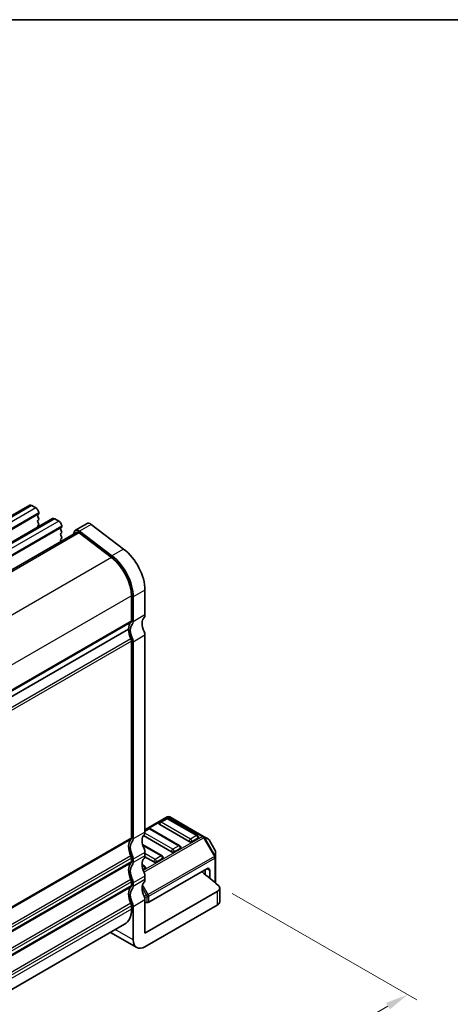
# Model space of a CAD drawing. Units: millimetres. Extents: x -43 to 2832, y 9 to 571.
# Drawn here: x 137 to 188, y 242 to 360 of the extents above; entities that cross this region are included whole.
import ezdxf

# ---------------------------------------------------------------- set-up
doc = ezdxf.new("R2010")
doc.units = ezdxf.units.MM
doc.header["$LTSCALE"] = 1.1
doc.layers.get('Defpoints').update_dxf_attribs({"lineweight": 25})
for name, color, linetype, lineweight in [('Border (ISO)', 7, 'Continuous', 35), ('Dimension (ISO)', 7, 'Continuous', 18), ('Visible (ISO)', 7, 'Continuous', 35), ('Visible Narrow (ISO)', 7, 'Continuous', 25)]:
    doc.layers.add(name, color=color, linetype=linetype, lineweight=lineweight)
doc.styles.add('Note Text (TK)', font='MS PGothic.ttf')
doc.dimstyles.new('Default - Method 1b (TK)', dxfattribs={"dimscale": 1.1, "dimtxt": 2.5, "dimasz": 2.5, "dimexe": 1, "dimexo": 1.5, "dimgap": 1, "dimtad": 1, "dimtoh": 1, "dimrnd": 1e-08, "dimdsep": 46, "dimtxsty": 'Note Text (TK)', "dimcen": 0.09, "dimdle": 5, "dimclrd": 100, "dimclre": 100, "dimclrt": 7, "dimadec": 1, "dimazin": 1, "dimtfac": 1, "dimtmove": 0, "dimatfit": 3, "dimfxl": 1, "dimtolj": 1, "dimlwd": -1, "dimlwe": -1, "dimarcsym": 0})

# ---------------------------------------------------------------- blocks, each defined once
blk = doc.blocks.new('図面枠 tk図枠')
at = {"layer": 'Border (ISO)'}
blk.add_line((14.5, 289), (405.5, 289), dxfattribs=at)
blk = doc.blocks.new('*D81')
at = {"layer": 'Defpoints', "color": 0}
for p in [(160.48, 255.89), (183.25, 242.74), (53.99, 197.21)]:
    blk.add_point(p, dxfattribs=at)
at = {"layer": 'Dimension (ISO)', "color": 100}
for p, q in [((162.13, 254.93), (184.35, 242.1)), ((81.58, 184.03), (180.87, 241.36)), ((55.64, 196.26), (80.29, 182.02))]:
    blk.add_line(p, q, dxfattribs=at)
for points in [[(180.64, 241.76), (181.1, 240.97), (183.25, 242.74)], [(81.35, 184.43), (81.81, 183.64), (79.19, 182.66)]]:
    blk.add_solid(points, dxfattribs=at)
at = {"layer": 'Dimension (ISO)', "color": 7, "insert": (126.48, 212.75), "char_height": 2.75, "attachment_point": 4, "rotation": 30, "style": 'Note Text (TK)'}
blk.add_mtext('\\A1;{\\H0.816x;\\Q-30;\\W0.816;※ 150}', dxfattribs=at)

msp = doc.modelspace()

# ---------------------------------------------------------------- linework, layer by layer
at = {"layer": 'Visible (ISO)'}
for p, q in [((137.8034, 301.623), (55.779, 254.2662)), ((138.0534, 301.5982), (138.5484, 301.3125)), ((140.5611, 300.0308), (58.5367, 252.674)), ((138.8737, 300.5368), (138.7888, 300.4551)), ((138.7888, 300.2592), (138.8737, 300.0796)), ((138.8737, 299.8836), (138.7888, 299.8019)), ((138.9019, 300.7001), (138.9019, 300.6184)), ((140.8111, 300.0061), (141.3061, 299.7203)), ((138.7888, 299.606), (138.8737, 299.4264)), ((138.8737, 299.2304), (138.7888, 299.1487)), ((141.6314, 298.9446), (141.5465, 298.863)), ((141.5465, 298.667), (141.6314, 298.4874)), ((141.6597, 299.1079), (141.6597, 299.0263)), ((144.7093, 299.4278), (143.2951, 298.6114)), ((145.1978, 299.3291), (149.1003, 296.3623)), ((143.4451, 298.3516), (61.733, 251.175)), ((141.6314, 298.2914), (141.5465, 298.2098)), ((141.5465, 298.0138), (141.6314, 297.8342)), ((141.6314, 297.6382), (141.5465, 297.5566)), ((141.5465, 297.3606), (141.5856, 297.2779)), ((143.1462, 298.3935), (143.0845, 298.1434)), ((143.7504, 298.2898), (147.6529, 295.323)), ((147.6861, 295.5458), (143.7836, 298.5126)), ((150.0389, 290.7197), (150.0389, 287.7382)), ((150.251, 287.6157), (150.251, 290.5972)), ((151.6652, 291.4137), (151.6652, 288.4322)), ((149.6853, 286.7176), (67.8963, 239.4967)), ((149.6853, 286.7176), (67.8963, 239.4967)), ((151.6652, 285.9827), (151.6652, 262.3043)), ((150.0389, 285.2887), (150.0389, 261.6103)), ((150.251, 261.4878), (150.251, 285.1662)), ((154.3437, 264.1365), (151.6652, 262.5901)), ((156.9686, 261.1612), (153.433, 263.2025)), ((154.1919, 263.9293), (153.4848, 263.521)), ((157.9775, 261.888), (154.4419, 263.9293)), ((158.7106, 261.7884), (154.6437, 264.1365)), ((154.8472, 259.9365), (151.4727, 261.8848)), ((152.0706, 262.7045), (151.6652, 262.4705)), ((155.8561, 260.6633), (152.3206, 262.7045)), ((153.7348, 259.4385), (151.3755, 260.8007)), ((158.0292, 261.5695), (157.3221, 261.1612)), ((159.2591, 261.4718), (158.7106, 261.7884)), ((160.1104, 260.0778), (159.3689, 261.3619)), ((151.6652, 259.8548), (151.6652, 259.4466)), ((155.9079, 260.3447), (155.2008, 259.9365)), ((160.1505, 259.2944), (160.1505, 259.9278)), ((150.0389, 259.1608), (150.0389, 258.7526)), ((150.251, 258.6301), (150.251, 259.0383)), ((151.6135, 258.2138), (151.3121, 258.3878)), ((152.7259, 258.7117), (151.6552, 259.3299)), ((153.7866, 259.12), (153.0795, 258.7117)), ((160.1505, 256.1705), (160.1505, 259.2944)), ((151.6653, 257.8952), (151.4294, 257.759)), ((159.0899, 257.8952), (152.1067, 253.8635)), ((158.9131, 257.7932), (158.9131, 257.1974)), ((159.4434, 257.6911), (159.4434, 256.7638)), ((150.0389, 256.3031), (150.0389, 255.8948)), ((150.251, 255.7724), (150.251, 256.1806)), ((151.6652, 256.9971), (151.6652, 256.5889)), ((151.6652, 250.1385), (160.3577, 255.1571)), ((160.6506, 253.9324), (160.6506, 255.5654)), ((151.6652, 254.1394), (151.6652, 250.1385)), ((151.6652, 253.8127), (151.8946, 253.8127)), ((151.6652, 248.5055), (160.3577, 253.5241)), ((150.0389, 253.4453), (150.0389, 253.0371)), ((150.251, 249.322), (150.251, 253.3229)), ((149.2105, 251.206), (68.2266, 204.4499)), ((147.5134, 250.2262), (150.6652, 248.4065))]:
    msp.add_line(p, q, dxfattribs=at)
for centre, radius, start, end in [((153.6098, 263.3045), 0.25, 120, 180), ((154.3169, 263.7128), 0.25, 60, 120), ((154.4937, 263.8767), 0.3, 60, 120), ((152.1956, 262.488), 0.25, 60, 120), ((157.8525, 261.6715), 0.25, 0, 60), ((155.7311, 260.4468), 0.25, 0, 60), ((159.1091, 261.2119), 0.3, 30, 60), ((159.8505, 259.9278), 0.3, 0, 30), ((153.6098, 259.222), 0.25, 0, 60), ((151.4885, 257.9973), 0.25, 0, 60)]:
    msp.add_arc(centre, radius, start, end, dxfattribs=at)
for centre, major_axis, start_param, end_param in [((138.0534, 301.19), (-0.25, 0.433), 5.49778714, 6.28318531), ((138.5484, 300.9042), (0.25, -0.433), 0.78539816, 2.35619449), ((138.9019, 300.2918), (-0.1, 0.1732), 0.14189705, 1.42889927), ((138.9019, 299.6386), (-0.1, 0.1732), 0.14189705, 1.42889927), ((138.7605, 300.7001), (0.1, -0.1732), 0.14189705, 0.78539816), ((138.7605, 300.0469), (0.1, -0.1732), 0.14189705, 1.42889927), ((140.8111, 299.5978), (-0.25, 0.433), 5.49778714, 6.28318531), ((138.9019, 298.9854), (-0.1, 0.1732), 0.14189705, 1.18242703), ((138.7605, 299.3937), (0.1, -0.1732), 0.14189705, 1.42889927), ((141.3061, 299.312), (0.25, -0.433), 0.78539816, 2.35619449), ((141.6597, 298.6997), (-0.1, 0.1732), 0.14189705, 1.42889927), ((141.5182, 299.1079), (0.1, -0.1732), 0.14189705, 0.78539816), ((143.6951, 297.9185), (-0.4, 0.6928), 5.34070751, 6.82423737), ((145.1093, 298.735), (-0.4, 0.6928), 5.34070751, 6.28318531), ((141.6597, 298.0465), (-0.1, 0.1732), 0.14189705, 1.42889927), ((141.6597, 297.3933), (-0.1, 0.1732), 0.14189705, 1.42889927), ((141.5182, 298.4547), (0.1, -0.1732), 0.14189705, 1.42889927), ((141.5182, 297.8015), (0.1, -0.1732), 0.14189705, 1.42889927), ((143.6951, 297.9185), (-0.25, 0.433), 5.34070751, 6.28318531), ((148.6247, 293.1692), (2.15, -3.7239), 0.78539816, 2.19911486), ((147.2105, 292.3527), (2, -3.4641), 0.78539816, 2.19911486), ((147.2105, 292.3527), (-2.15, 3.7239), 3.92699081, 5.34070751), ((152.5138, 286.7176), (-0.85, 1.4722), 0.14189686, 1.4288992), ((151.0995, 288.7588), (0.4, -0.6928), 0.14189686, 0.78539816), ((151.0995, 285.9011), (-1, 1.7321), 0.14189707, 0.78539815), ((151.0995, 285.9011), (1, -1.7321), 3.92699082, 4.57049189), ((151.0995, 285.9011), (-0.85, 1.4722), 0.14189686, 1.4288992), ((149.6853, 287.9423), (0.25, -0.433), 0.14189707, 0.78539816), ((149.6853, 287.9423), (0.4, -0.6928), 0.14189686, 0.78539816), ((149.6853, 285.4928), (0.25, -0.433), 0.78539816, 1.42889924), ((149.6853, 285.4928), (-0.4, 0.6928), 3.92699074, 4.57049185), ((151.0995, 286.3093), (0.4, -0.6928), 0.78539809, 1.4288992), ((153.6098, 263.3045), (-0.25, 0), 0, 0.78539816), ((152.5138, 260.5897), (-0.85, 1.4722), 0.14189686, 1.42889946), ((151.0995, 262.6309), (0.4, -0.6928), 0.14189686, 0.78539816), ((151.0995, 259.7732), (-1, 1.7321), 0.14189702, 1.42889927), ((151.0995, 259.7732), (-0.85, 1.4722), 0.14189686, 1.42889946), ((149.6853, 261.8144), (0.25, -0.433), 0.14189702, 0.78539816), ((149.6853, 261.8144), (0.4, -0.6928), 0.14189686, 0.78539816), ((157.1453, 261.2633), (-0.25, 0), 0.78539816, 2.35619449), ((157.8525, 261.6715), (0.25, 0), 5.49778715, 6.28318531), ((149.6853, 259.3649), (-0.4, 0.6928), 3.92699081, 4.57049211), ((151.0995, 260.1814), (0.4, -0.6928), 0.78539816, 1.42889946), ((155.024, 260.0385), (-0.25, 0), 0.78539816, 2.35619449), ((155.7311, 260.4468), (0.25, 0), 5.49778715, 6.28318531), ((151.0995, 256.9155), (-1, 1.7321), 0.14189705, 1.42889927), ((151.0995, 256.9155), (-0.85, 1.4722), 0.14189686, 1.42889946), ((149.6853, 259.3649), (0.25, -0.433), 0.78539816, 1.42889927), ((149.6853, 258.9567), (0.25, -0.433), 0.14189705, 0.78539816), ((149.6853, 258.9567), (0.4, -0.6928), 0.14189686, 0.78539816), ((152.5138, 257.732), (-0.85, 1.4722), 0.14189686, 1.42889946), ((151.0995, 259.7732), (0.4, -0.6928), 0.14189686, 0.78539816), ((152.9027, 258.8138), (-0.25, 0), 0.78539816, 2.35619449), ((153.6098, 259.222), (0.25, 0), 5.49778715, 6.28318531), ((151.0995, 257.3237), (0.4, -0.6928), 0.78539816, 1.42889946), ((151.4885, 257.9973), (0.25, 0), 5.49778715, 6.28318531), ((85.6568, 227.0118), (-90, 0), 3.73078259, 3.76966756), ((159.0899, 257.487), (0.25, 0.433), 5.49778715, 7.06858347), ((149.6853, 256.5072), (0.25, -0.433), 0.78539816, 1.42889927), ((149.6853, 256.099), (0.25, -0.433), 0.14189705, 0.78539816), ((149.6853, 256.5072), (-0.4, 0.6928), 3.92699081, 4.57049211), ((152.5138, 254.8742), (-0.85, 1.4722), 0.14189686, 1.42889946), ((151.0995, 256.9155), (0.4, -0.6928), 0.14189686, 0.78539816), ((151.0995, 254.0577), (-1, 1.7321), 0.14189705, 1.4288993), ((151.0995, 254.0577), (-0.85, 1.4722), 0.14189686, 1.42889946), ((149.6853, 256.099), (0.4, -0.6928), 0.14189686, 0.78539816), ((149.6853, 253.6495), (0.25, -0.433), 0.78539816, 1.4288993), ((149.6853, 253.6495), (-0.4, 0.6928), 3.92699081, 4.57049211), ((151.0995, 254.466), (0.4, -0.6928), 0.78539816, 1.42889946), ((151.8946, 253.986), (0.3, 0), 4.71238898, 5.49778714), ((147.2105, 254.6701), (2, -3.4641), 0, 0.78539816), ((151.6652, 250.1385), (-1, -1.7321), 5.49778714, 7.06858347)]:
    msp.add_ellipse(centre, major_axis=major_axis, ratio=0.57735027, start_param=start_param, end_param=end_param, dxfattribs=at)
for points, knots in [([(160.482, 255.8862), (160.5544, 255.8237), (160.6049, 255.7536), (160.6566, 255.6063), (160.6572, 255.5304), (160.6139, 255.4001), (160.5807, 255.3457), (160.4875, 255.2442), (160.428, 255.1978), (160.3577, 255.1571)], [0, 0, 0, 0, 0.039064447, 0.039064447, 0.078128895, 0.078128895, 0.107971421, 0.107971421, 0.137813947, 0.137813947, 0.137813947, 0.137813947]), ([(160.3577, 253.5241), (160.4498, 253.5773), (160.523, 253.6403), (160.6234, 253.7791), (160.6497, 253.8534), (160.6506, 253.9299), (160.6506, 253.9311), (160.6506, 253.9324)], [0, 0, 0, 0, 0.0390644473, 0.0390644473, 0.0781288947, 0.0781288947, 0.0787851221, 0.0787851221, 0.0787851221, 0.0787851221])]:
    msp.add_open_spline(points, degree=3, knots=knots, dxfattribs=at)
at = {"layer": 'Visible Narrow (ISO)'}
for p, q in [((138.0534, 301.5982), (56.029, 254.2414)), ((138.5484, 301.3125), (56.524, 253.9557)), ((138.8737, 300.5368), (56.8493, 253.18)), ((138.9019, 300.7001), (56.8776, 253.3433)), ((138.9019, 300.6184), (56.8776, 253.2616)), ((140.8111, 300.0061), (58.7867, 252.6493)), ((141.3061, 299.7203), (59.2817, 252.3635)), ((141.6314, 298.9446), (59.607, 251.5878)), ((141.6597, 299.1079), (59.6353, 251.7511)), ((141.6597, 299.0263), (59.6353, 251.6695)), ((145.1978, 299.3291), (143.7836, 298.5126)), ((143.7504, 298.2898), (61.9114, 251.0401)), ((149.1003, 296.3623), (147.6861, 295.5458)), ((147.6529, 295.323), (65.8106, 248.0713)), ((150.0389, 290.7197), (68.2197, 243.4814)), ((151.6652, 291.4137), (150.251, 290.5972)), ((151.6652, 288.4322), (150.251, 287.6157)), ((150.0389, 287.7382), (68.2266, 240.5039)), ((149.9682, 287.5341), (68.2266, 240.3406)), ((149.9682, 285.5745), (68.0956, 238.3053)), ((151.6652, 285.9827), (150.251, 285.1662)), ((150.0389, 285.2887), (68.1965, 238.037)), ((151.6652, 262.4886), (154.4937, 264.1216)), ((153.6098, 263.5086), (154.3169, 263.9169)), ((157.1453, 261.4674), (153.6098, 263.5086)), ((154.3169, 263.9169), (157.8525, 261.8757)), ((154.4937, 264.1216), (158.5606, 261.7736)), ((151.6652, 262.3043), (150.251, 261.4878)), ((155.024, 260.2427), (151.6552, 262.1877)), ((151.6652, 262.3859), (152.1956, 262.6921)), ((152.1956, 262.6921), (155.7311, 260.6509)), ((157.8525, 261.8757), (157.1453, 261.4674)), ((150.0389, 261.6103), (68.2266, 214.376)), ((149.9682, 261.4062), (68.2266, 214.2127)), ((151.403, 260.7003), (153.6098, 259.4262)), ((158.5606, 261.7736), (151.4595, 257.6738)), ((151.5418, 257.4763), (158.7106, 261.6152)), ((155.7311, 260.6509), (155.024, 260.2427)), ((158.7106, 261.6152), (158.8167, 261.6765)), ((158.7106, 261.6152), (160.0005, 259.381)), ((160.1066, 259.4422), (158.8167, 261.6765)), ((158.8167, 261.6765), (159.3652, 261.3598)), ((159.3689, 261.3619), (159.3652, 261.3598)), ((159.3652, 261.3598), (160.1066, 260.0756)), ((151.6652, 259.8548), (150.251, 259.0383)), ((152.9027, 259.0179), (151.6652, 259.7324)), ((160.1066, 260.0756), (160.1104, 260.0778)), ((160.1066, 260.0756), (160.1066, 259.4422)), ((149.9682, 259.4466), (68.0956, 212.1774)), ((150.0389, 259.1608), (68.1965, 211.9091)), ((150.0389, 258.7526), (68.2266, 211.5182)), ((149.9682, 258.5484), (68.2266, 211.3549)), ((151.6652, 259.4466), (150.251, 258.6301)), ((151.3164, 258.3008), (151.4885, 258.2014)), ((160.0005, 259.381), (152.0446, 254.7876)), ((152.1067, 254.5785), (160.0627, 259.1719)), ((153.6098, 259.4262), (152.9027, 259.0179)), ((160.0005, 259.381), (160.1066, 259.4422)), ((160.0627, 259.1719), (160.0627, 256.2452)), ((151.4885, 258.2014), (151.3391, 258.1152)), ((159.0899, 257.8952), (159.4434, 257.6911)), ((149.9682, 256.5889), (68.0956, 209.3197)), ((150.0389, 256.3031), (68.1965, 209.0514)), ((150.0389, 255.8948), (68.2266, 208.6605)), ((151.6652, 256.9971), (150.251, 256.1806)), ((151.6652, 256.5889), (150.251, 255.7724)), ((152.0446, 254.7876), (151.3688, 255.958)), ((149.9682, 255.6907), (68.2266, 208.4972)), ((151.3122, 255.6082), (151.8506, 254.6756)), ((152.0446, 254.7876), (151.8506, 254.6756)), ((160.3577, 255.1571), (160.3577, 253.5241)), ((149.9682, 253.7311), (68.0956, 206.462)), ((151.6652, 254.1394), (150.251, 253.3229)), ((151.8506, 254.6756), (151.5489, 254.6035)), ((151.6078, 254.4592), (151.8946, 254.5278)), ((151.8946, 254.5278), (151.8946, 253.8127)), ((152.1067, 253.8635), (152.1067, 254.5785)), ((150.0389, 253.4453), (68.1965, 206.1936)), ((150.0389, 253.0371), (68.2266, 205.8028)), ((150.251, 249.322), (148.0992, 250.5644))]:
    msp.add_line(p, q, dxfattribs=at)
for centre, major_axis, ratio, start_param, end_param in [((153.6098, 263.3045), (0.125, 0.2165), 0.57735027, 0.78539816, 2.35619449), ((153.6098, 263.3045), (-0.125, 0.2165), 0.57735027, 5.49778714, 6.28318531), ((154.3169, 263.7128), (-0.125, 0.2165), 0.57735027, 5.49778714, 6.28318531), ((154.3169, 263.7128), (0.125, 0.2165), 0.57735027, 0, 0.78539816), ((154.4937, 263.8767), (-0.15, 0.2598), 0.57735027, 5.49778714, 6.2831853), ((154.4937, 263.8767), (0.15, 0.2598), 0.57735027, 0, 0.78539816), ((152.1956, 262.488), (-0.125, 0.2165), 0.57735027, 5.49778714, 6.28318531), ((152.1956, 262.488), (0.125, 0.2165), 0.57735027, 0, 0.78539816), ((157.8525, 261.6715), (0.125, 0.2165), 0.57735027, 0, 0.78539816), ((157.8525, 261.6715), (0.125, -0.2165), 0.57735027, 0.78539816, 2.35619449), ((155.7311, 260.4468), (0.125, 0.2165), 0.57735027, 0, 0.78539816), ((155.7311, 260.4468), (0.125, -0.2165), 0.57735027, 0.78539816, 2.35619449), ((157.1453, 261.2633), (-0.125, -0.2165), 0.57735027, 3.92699082, 5.49778715), ((157.1453, 261.2633), (-0.125, 0.2165), 0.57735027, 3.92699081, 5.49778714), ((158.5606, 261.5286), (0.15, 0.2598), 0.57735027, 0, 0.78539816), ((158.5606, 261.5286), (0.15, -0.2598), 0.57735027, 1.57079632, 2.35619449), ((158.5606, 261.5286), (0.15, 0.2598), 0.94586217, 5.7351569, 6.2831853), ((159.1091, 261.2119), (0.15, 0.2598), 0.94586217, 5.7351569, 6.28318531), ((153.6098, 259.222), (0.125, 0.2165), 0.57735027, 0, 0.78539816), ((155.024, 260.0385), (-0.125, -0.2165), 0.57735027, 3.92699082, 5.49778715), ((155.024, 260.0385), (-0.125, 0.2165), 0.57735027, 3.92699081, 5.49778714), ((159.8505, 259.9278), (0.3, 0), 0.94586216, 0, 0.5480284), ((152.9027, 258.8138), (-0.125, -0.2165), 0.57735027, 3.92699082, 5.49778715), ((152.9027, 258.8138), (-0.125, 0.2165), 0.57735027, 3.92699081, 5.49778714), ((153.6098, 259.222), (0.125, -0.2165), 0.57735027, 0.78539816, 2.35619449), ((159.8505, 259.2944), (-0.15, 0.2598), 0.57735027, 3.92699081, 4.71238898), ((159.8505, 259.2944), (0.3, 0), 0.57735027, 5.49778715, 6.28318531), ((159.8505, 259.2944), (0.3, 0), 0.94586216, 0, 0.5480284), ((151.4885, 257.9973), (0.125, 0.2165), 0.57735027, 0, 0.78539816), ((151.4885, 257.9973), (0.125, -0.2165), 0.57735027, 0.78539816, 2.35619449), ((151.8946, 254.701), (-0.15, 0.2598), 0.57735027, 3.92699081, 4.71238898), ((151.8946, 254.701), (0.0698, -0.2918), 0.16228429, 4.76057815, 5.30860655), ((151.8946, 254.701), (-0.3, 0), 0.57735027, 1.57079633, 2.35619449)]:
    msp.add_ellipse(centre, major_axis=major_axis, ratio=ratio, start_param=start_param, end_param=end_param, dxfattribs=at)

# ---------------------------------------------------------------- block references
at = {"xscale": 1.25, "yscale": 1.25, "zscale": 1.25}
msp.add_blockref('図面枠 tk図枠', (-60.825, -1.2), dxfattribs=at)

# ---------------------------------------------------------------- dimensions: what is measured, and where the dimension line sits
at = {"layer": 'Dimension (ISO)', "color": 100}
dim = msp.add_linear_dim(base=(183.2543, 242.7386), p1=(53.9861, 197.2135), p2=(160.482, 255.8862), angle=209.999997, text='{\\H0.816x;\\Q-30;\\W0.816;※ 150}', dimstyle='Default - Method 1b (TK)', override={"dimtoh": 0, "dimlfac": 1.224745, "dimpost": '', "dimtofl": 0, "dimatfit": 1}, dxfattribs=at)
dim.commit()
dim.dimension.update_dxf_attribs({"geometry": '*D81', "text_midpoint": (130.9197, 212.5232), "dimtype": 160})

doc.saveas('drawing.dxf')
